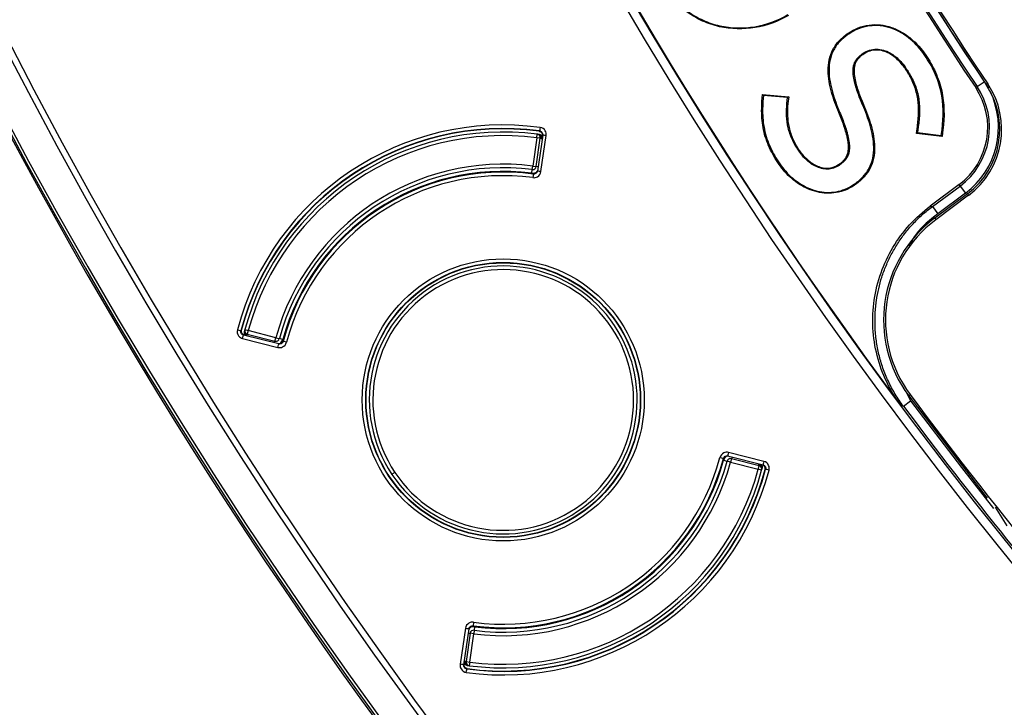
# Model space of a CAD drawing. Units: millimetres. Extents: x 69 to 1126, y 56 to 792.
# Drawn here: x 172 to 194, y 543 to 558 of the extents above; entities that cross this region are included whole.
import ezdxf

# ---------------------------------------------------------------- set-up
doc = ezdxf.new("R2010")
doc.units = ezdxf.units.MM
doc.header["$PDSIZE"] = -1
doc.layers.add('10', color=1, linetype='Continuous')
doc.styles.add('SLDTEXTSTYLE3', font='TXT', dxfattribs={"width": 0.7})
doc.dimstyles.new('SLDDIMSTYLE0', dxfattribs={"dimtxt": 12.733073, "dimasz": 12.733073, "dimexe": 0, "dimexo": 0.0625, "dimgap": 3.183268, "dimtad": 1, "dimdec": 1, "dimlfac": 1.25, "dimrnd": 1e-09, "dimzin": 12, "dimdsep": 46, "dimtxsty": 'SLDTEXTSTYLE3', "dimsah": 1, "dimcen": 0, "dimadec": 0, "dimazin": 3, "dimtfac": 1, "dimtdec": 1, "dimtofl": 0, "dimtmove": 0, "dimatfit": 3, "dimfxl": 1, "dimfrac": 2, "dimtolj": 1, "dimtzin": 12, "dimarcsym": 0})

# ---------------------------------------------------------------- blocks, each defined once
blk = doc.blocks.new('_D')
at = {"layer": '10', "color": 0, "lineweight": -2, "transparency": 16777216}
blk.add_line((467.611, 464.94), (371.72, 534.782), dxfattribs=at)
at = {"layer": '10', "color": 0, "transparency": 16777216}
blk.add_solid([(372.969, 536.497), (370.471, 533.066), (361.427, 542.278)], dxfattribs=at)
at = {"layer": 'Defpoints', "color": 0, "transparency": 16777216}
for p in [(179.652, 674.674), (361.427, 542.278)]:
    blk.add_point(p, dxfattribs=at)
at = {"layer": '10', "color": 0, "transparency": 16777216, "insert": (430.434, 503.832), "char_height": 12.73307, "attachment_point": 5, "rotation": 323.9325, "style": 'SLDTEXTSTYLE3'}
blk.add_mtext('\\A1;∅281.1 [∅11.07]', dxfattribs=at)

msp = doc.modelspace()

# ---------------------------------------------------------------- linework, layer by layer
at = {"color": 7, "linetype": 'Continuous', "lineweight": 25}
for p, q in [((190.123, 557.792), (190.132, 557.798)), ((190.123, 557.792), (190.135, 557.775)), ((190.132, 557.798), (190.144, 557.781)), ((190.144, 557.781), (190.135, 557.775)), ((190.462, 557.345), (190.47, 557.351)), ((190.473, 557.328), (190.462, 557.345)), ((190.482, 557.333), (190.47, 557.351)), ((190.482, 557.333), (190.473, 557.328)), ((191.87, 557.309), (191.852, 557.297)), ((193.022, 556.602), (192.989, 556.58)), ((193.022, 556.602), (193.181, 556.709)), ((193.258, 556.668), (193.215, 556.657)), ((193.215, 556.657), (193.258, 556.668)), ((193.215, 556.657), (193.215, 556.657)), ((188.201, 556.271), (188.212, 556.425)), ((188.212, 556.425), (188.232, 556.403)), ((188.212, 556.425), (188.799, 556.377)), ((188.232, 556.403), (188.222, 556.27)), ((188.776, 556.358), (188.232, 556.403)), ((188.761, 556.224), (188.776, 556.358)), ((188.799, 556.377), (188.776, 556.358)), ((188.799, 556.377), (188.782, 556.221)), ((188.201, 556.271), (188.222, 556.27)), ((188.782, 556.221), (188.761, 556.224)), ((190.475, 556.202), (190.456, 556.194)), ((189.922, 556.025), (189.941, 556.033)), ((191.66, 555.554), (191.682, 555.708)), ((191.682, 555.708), (191.703, 555.705)), ((191.703, 555.705), (191.684, 555.572)), ((183.155, 555.458), (183.065, 554.824)), ((183.144, 554.813), (183.234, 555.446)), ((183.155, 555.458), (183.165, 555.537)), ((183.234, 555.446), (183.155, 555.458)), ((183.288, 555.519), (183.169, 554.711)), ((183.259, 555.434), (183.233, 555.438)), ((183.256, 555.443), (183.234, 555.446)), ((183.248, 554.699), (183.367, 555.507)), ((183.256, 555.443), (183.259, 555.434)), ((183.272, 555.486), (183.265, 555.496)), ((183.279, 555.512), (183.272, 555.465)), ((191.66, 555.554), (191.684, 555.572)), ((192.237, 555.484), (191.66, 555.554)), ((191.684, 555.572), (192.219, 555.507)), ((192.219, 555.507), (192.235, 555.637)), ((192.237, 555.484), (192.219, 555.507)), ((192.256, 555.635), (192.235, 555.637)), ((192.256, 555.635), (192.237, 555.484)), ((183.055, 554.744), (183.065, 554.824)), ((183.065, 554.824), (183.144, 554.813)), ((183.175, 554.808), (183.144, 554.813)), ((189.915, 554.855), (189.924, 554.861)), ((189.915, 554.855), (189.927, 554.838)), ((189.924, 554.861), (189.936, 554.844)), ((189.936, 554.844), (189.927, 554.838)), ((183.045, 554.665), (183.055, 554.744)), ((190.254, 554.407), (190.262, 554.413)), ((190.266, 554.39), (190.254, 554.407)), ((190.274, 554.396), (190.262, 554.413)), ((190.274, 554.396), (190.266, 554.39)), ((192.615, 554.407), (191.971, 553.928)), ((192.023, 553.917), (192.639, 554.375)), ((192.639, 554.375), (192.615, 554.407)), ((192.639, 554.375), (192.758, 554.215)), ((192.805, 554.202), (192.07, 553.654)), ((192.83, 554.168), (192.095, 553.621)), ((192.758, 554.215), (192.143, 553.756)), ((192.805, 554.202), (192.83, 554.168)), ((192.023, 553.917), (192.02, 553.92)), ((192.023, 553.917), (192.143, 553.756)), ((192.07, 553.654), (192.095, 553.621)), ((177.376, 550.84), (176.584, 551.039)), ((176.64, 551.033), (176.594, 551.045)), ((176.614, 551.16), (176.691, 551.139)), ((176.614, 551.051), (176.62, 551.041)), ((176.671, 551.061), (176.666, 551.04)), ((176.673, 551.034), (176.666, 551.04)), ((176.691, 551.139), (176.671, 551.061)), ((176.671, 551.061), (177.291, 550.902)), ((176.68, 551.059), (176.673, 551.034)), ((177.311, 550.979), (176.691, 551.139)), ((176.564, 550.961), (177.356, 550.762)), ((177.283, 550.872), (177.291, 550.902)), ((177.291, 550.902), (177.311, 550.979)), ((177.311, 550.979), (177.388, 550.958)), ((177.465, 550.937), (177.388, 550.958)), ((191.429, 549.765), (191.532, 549.565)), ((191.488, 549.68), (191.521, 549.705)), ((191.371, 549.446), (191.532, 549.565)), ((191.488, 549.68), (193.245, 547.388)), ((191.367, 549.443), (191.318, 549.451)), ((191.371, 549.446), (191.367, 549.443)), ((188.243, 548.21), (187.451, 548.409)), ((187.342, 548.234), (187.419, 548.213)), ((187.496, 548.191), (187.419, 548.213)), ((187.432, 548.331), (188.224, 548.132)), ((187.516, 548.269), (187.496, 548.191)), ((187.496, 548.191), (188.116, 548.032)), ((187.524, 548.299), (187.516, 548.269)), ((188.136, 548.109), (187.516, 548.269)), ((179.976, 547.963), (179.909, 547.919)), ((188.116, 548.032), (188.136, 548.109)), ((188.194, 548.011), (188.116, 548.032)), ((188.128, 548.112), (188.134, 548.137)), ((188.134, 548.137), (188.142, 548.131)), ((188.136, 548.109), (188.142, 548.131)), ((188.168, 548.137), (188.214, 548.126)), ((188.194, 548.12), (188.187, 548.129)), ((193.426, 547.184), (193.69, 546.763)), ((181.56, 544.472), (181.44, 543.664)), ((181.519, 543.652), (181.639, 544.46)), ((181.753, 544.426), (181.743, 544.347)), ((181.763, 544.506), (181.753, 544.426)), ((181.664, 544.358), (181.574, 543.724)), ((181.633, 544.363), (181.664, 544.358)), ((181.653, 543.713), (181.743, 544.347)), ((181.743, 544.347), (181.664, 544.358)), ((181.529, 543.659), (181.536, 543.706)), ((181.536, 543.685), (181.542, 543.675)), ((181.549, 543.737), (181.575, 543.733)), ((181.552, 543.728), (181.549, 543.737)), ((181.552, 543.728), (181.574, 543.724)), ((181.574, 543.724), (181.653, 543.713)), ((181.653, 543.713), (181.643, 543.634))]:
    msp.add_line(p, q, dxfattribs=at)
at = {"color": 7, "linetype": 'Continuous', "lineweight": 25, "flags": 128}
for points in [[(183.22, 555.61), (183.214, 555.606), (183.21, 555.602)], [(183.279, 555.512), (183.284, 555.516), (183.288, 555.519)], [(183.074, 554.65), (183.077, 554.646), (183.079, 554.643)], [(183.169, 554.711), (183.166, 554.715), (183.163, 554.718)], [(191.971, 553.928), (191.994, 553.924), (192.02, 553.92)], [(176.536, 551.143), (176.53, 551.14), (176.526, 551.137)], [(176.584, 551.039), (176.589, 551.042), (176.594, 551.045)], [(177.371, 550.848), (177.374, 550.843), (177.376, 550.84)], [(177.473, 550.897), (177.47, 550.901), (177.468, 550.905)], [(191.532, 549.565), (192.67, 548.069), (193.388, 547.154)], [(187.335, 548.274), (187.338, 548.269), (187.34, 548.266)], [(187.436, 548.323), (187.434, 548.327), (187.432, 548.331)], [(188.224, 548.132), (188.218, 548.129), (188.214, 548.126)], [(188.272, 548.028), (188.277, 548.031), (188.282, 548.034)], [(181.639, 544.46), (181.642, 544.456), (181.644, 544.453)], [(181.734, 544.52), (181.731, 544.524), (181.728, 544.528)], [(181.529, 543.659), (181.524, 543.655), (181.519, 543.652)], [(181.588, 543.561), (181.593, 543.565), (181.597, 543.568)]]:
    msp.add_lwpolyline(points, dxfattribs=at)
at = {"color": 7, "linetype": 'Continuous', "lineweight": 25}
for centre, radius in [((270.54, 608.476), 84.267), ((270.54, 608.476), 83.164), ((270.54, 608.476), 77.492), ((182.404, 549.585), 3.159), ((182.404, 549.585), 3.079), ((182.404, 549.585), 3.071)]:
    msp.add_circle(centre, radius, dxfattribs=at)
for centre, radius, start, end in [((270.54, 608.476), 85.412, 165.68845, 239.3736), ((270.54, 608.476), 85.252, 165.68845, 239.3736), ((270.54, 608.476), 112.388, 180, 0), ((270.54, 608.476), 112.326, 180, 0), ((270.54, 608.476), 111.607, 180, 0), ((270.54, 608.476), 111.469, 180, 0), ((270.54, 608.476), 112.44, 180.97355, 230.45502), ((270.54, 608.476), 98.997, 185.04276, 264.95724), ((270.54, 608.476), 98.797, 185.04276, 264.95724), ((270.54, 608.476), 98.793, 192.31164, 216.68836), ((270.54, 608.476), 93.082, 195.10337, 213.89663), ((270.54, 608.476), 93.04, 195.16292, 213.83708), ((270.54, 608.476), 93.313, 195.21028, 213.78972), ((270.54, 608.476), 93.273, 195.21028, 213.78972), ((270.54, 608.476), 93.082, 195.19727, 213.82795), ((191.659, 555.69), 1.6, 306.7, 33.7897), ((191.659, 555.69), 1.64, 306.7, 33.7897), ((191.73, 555.643), 1.798, 306.7, 34.3069), ((191.73, 555.643), 1.84, 306.7, 33.8371), ((191.659, 555.69), 1.84, 306.7, 26.1247), ((182.404, 549.585), 6.159, 82.2856, 165.2144), ((182.404, 549.585), 6.079, 82.2856, 165.2144), ((182.404, 549.585), 6.071, 82.3667, 165.1333), ((182.404, 549.585), 6, 82.714, 164.786), ((182.404, 549.585), 5.92, 82.714, 164.786), ((182.404, 549.585), 6, 82.424, 82.714), ((183.155, 555.458), 0.08, 351.9397, 82.714), ((182.404, 549.585), 5.28, 82.8078, 164.6922), ((182.404, 549.585), 5.2, 82.8078, 164.6922), ((183.065, 554.824), 0.08, 262.8078, 351.9397), ((182.404, 549.585), 5.12, 82.8078, 164.6922), ((182.404, 549.585), 5.109, 82.4655, 165.0345), ((182.404, 549.585), 5.103, 82.3934, 165.1066), ((182.404, 549.585), 5.023, 82.3934, 165.1066), ((183.065, 554.824), 0.16, 262.8078, 305.6024), ((193.768, 551.376), 2.842, 126.7, 216.6408), ((193.768, 551.376), 2.8, 126.7, 216.6408), ((182.404, 549.585), 3, 33.75, 213.75), ((182.404, 549.585), 2.92, 33.75, 213.75), ((182.404, 549.585), 3, 213.75, 33.75), ((182.404, 549.585), 6, 164.786, 165.1111), ((176.691, 551.139), 0.08, 164.786, 255.5603), ((182.404, 549.585), 2.92, 213.75, 33.75), ((177.311, 550.979), 0.08, 255.5603, 344.6922), ((177.311, 550.979), 0.16, 301.5026, 344.6922), ((270.54, 608.476), 98.478, 216.64075, 222.58049), ((270.54, 608.476), 98.753, 216.70928, 225.4527), ((182.404, 549.585), 5.103, 262.3934, 345.1066), ((182.404, 549.585), 5.109, 262.4655, 345.0345), ((182.404, 549.585), 5.023, 262.3934, 345.1066), ((182.404, 549.585), 5.28, 262.8078, 344.6922), ((182.404, 549.585), 5.2, 262.8078, 344.6922), ((182.404, 549.585), 5.12, 262.8078, 344.6922), ((187.496, 548.191), 0.16, 121.5026, 164.6922), ((187.496, 548.191), 0.08, 75.5603, 164.6922), ((182.404, 549.585), 6.159, 262.2856, 345.2144), ((182.404, 549.585), 6.079, 262.2856, 345.2144), ((182.404, 549.585), 6.071, 262.3667, 345.1333), ((182.404, 549.585), 6, 262.714, 344.786), ((182.404, 549.585), 5.92, 262.714, 344.786), ((188.116, 548.032), 0.08, 344.786, 75.5603), ((182.404, 549.585), 6, 344.7909, 345.143), ((181.743, 544.347), 0.16, 82.8078, 125.6024), ((181.743, 544.347), 0.08, 82.8078, 171.9397), ((181.653, 543.713), 0.08, 171.9397, 262.714)]:
    msp.add_arc(centre, radius, start, end, dxfattribs=at)
for points, knots in [([(188.793, 558.199), (188.56, 558.059), (188.309, 557.969), (187.782, 557.881), (187.511, 557.887), (187.119, 557.974), (186.993, 558.016), (186.751, 558.125), (186.634, 558.194), (186.419, 558.35), (186.321, 558.439), (186.142, 558.636), (186.062, 558.745), (185.853, 559.084), (185.754, 559.339), (185.687, 559.732), (185.678, 559.867), (185.687, 560.133), (185.706, 560.265), (185.77, 560.523), (185.815, 560.651), (185.93, 560.89), (185.999, 561.003), (186.16, 561.216), (186.251, 561.315), (186.447, 561.493), (186.554, 561.572), (186.668, 561.642)], [0, 0, 0, 0, 0.125, 0.125, 0.25, 0.25, 0.3125, 0.3125, 0.375, 0.375, 0.4375, 0.4375, 0.5, 0.5, 0.625, 0.625, 0.6875, 0.6875, 0.75, 0.75, 0.8125, 0.8125, 0.875, 0.875, 0.9375, 0.9375, 1, 1, 1, 1]), ([(186.679, 561.625), (186.566, 561.555), (186.46, 561.476), (186.266, 561.3), (186.176, 561.202), (186.017, 560.991), (185.948, 560.879), (185.835, 560.643), (185.79, 560.517), (185.727, 560.261), (185.708, 560.131), (185.699, 559.867), (185.708, 559.734), (185.774, 559.345), (185.872, 559.093), (186.079, 558.757), (186.159, 558.649), (186.336, 558.454), (186.433, 558.366), (186.645, 558.211), (186.761, 558.143), (187.001, 558.035), (187.125, 557.994), (187.513, 557.908), (187.781, 557.902), (188.303, 557.989), (188.552, 558.078), (188.782, 558.217)], [0, 0, 0, 0, 0.0625, 0.0625, 0.125, 0.125, 0.1875, 0.1875, 0.25, 0.25, 0.3125, 0.3125, 0.375, 0.375, 0.5, 0.5, 0.5625, 0.5625, 0.625, 0.625, 0.6875, 0.6875, 0.75, 0.75, 0.875, 0.875, 1, 1, 1, 1]), ([(190.132, 557.798), (190.273, 557.895), (190.433, 557.959), (190.77, 558.004), (190.941, 557.984), (191.181, 557.902), (191.257, 557.867), (191.403, 557.783), (191.472, 557.734), (191.665, 557.573), (191.775, 557.448), (191.87, 557.309)], [0, 0, 0, 0, 0.25, 0.25, 0.5, 0.5, 0.625, 0.625, 0.75, 0.75, 1, 1, 1, 1]), ([(191.852, 557.297), (191.758, 557.435), (191.65, 557.558), (191.46, 557.717), (191.391, 557.766), (191.248, 557.848), (191.173, 557.883), (190.937, 557.963), (190.77, 557.983), (190.439, 557.939), (190.282, 557.876), (190.144, 557.781)], [0, 0, 0, 0, 0.25, 0.25, 0.375, 0.375, 0.5, 0.5, 0.75, 0.75, 1, 1, 1, 1]), ([(189.922, 556.025), (189.858, 556.173), (189.802, 556.325), (189.715, 556.637), (189.684, 556.796), (189.682, 557.042), (189.689, 557.124), (189.725, 557.285), (189.753, 557.363), (189.83, 557.508), (189.88, 557.576), (189.993, 557.694), (190.055, 557.746), (190.123, 557.792)], [0, 0, 0, 0, 0.25, 0.25, 0.5, 0.5, 0.625, 0.625, 0.75, 0.75, 0.875, 0.875, 1, 1, 1, 1]), ([(190.135, 557.775), (190.068, 557.729), (190.007, 557.678), (189.896, 557.563), (189.848, 557.497), (189.772, 557.355), (189.745, 557.279), (189.71, 557.121), (189.703, 557.041), (189.705, 556.798), (189.735, 556.642), (189.822, 556.332), (189.878, 556.181), (189.941, 556.033)], [0, 0, 0, 0, 0.125, 0.125, 0.25, 0.25, 0.375, 0.375, 0.5, 0.5, 0.75, 0.75, 1, 1, 1, 1]), ([(190.47, 557.351), (190.558, 557.411), (190.661, 557.443), (190.819, 557.443), (190.871, 557.434), (190.972, 557.405), (191.021, 557.385), (191.112, 557.334), (191.156, 557.305), (191.237, 557.238), (191.275, 557.202), (191.345, 557.125), (191.378, 557.085), (191.423, 557.021), (191.438, 556.999), (191.467, 556.955), (191.48, 556.933), (191.507, 556.889), (191.52, 556.866), (191.546, 556.82), (191.558, 556.798), (191.592, 556.728), (191.613, 556.681), (191.668, 556.535), (191.696, 556.433), (191.727, 556.226), (191.732, 556.122), (191.727, 555.913), (191.717, 555.809), (191.703, 555.705)], [0, 0, 0, 0, 0.125, 0.125, 0.1875, 0.1875, 0.25, 0.25, 0.3125, 0.3125, 0.375, 0.375, 0.4375, 0.4375, 0.46875, 0.46875, 0.5, 0.5, 0.53125, 0.53125, 0.5625, 0.5625, 0.625, 0.625, 0.75, 0.75, 0.875, 0.875, 1, 1, 1, 1]), ([(191.682, 555.708), (191.696, 555.811), (191.706, 555.915), (191.711, 556.121), (191.706, 556.224), (191.675, 556.428), (191.648, 556.529), (191.594, 556.672), (191.573, 556.719), (191.539, 556.788), (191.527, 556.811), (191.502, 556.856), (191.489, 556.878), (191.463, 556.922), (191.449, 556.944), (191.421, 556.988), (191.406, 557.009), (191.361, 557.072), (191.329, 557.112), (191.26, 557.187), (191.223, 557.223), (191.143, 557.288), (191.101, 557.317), (191.012, 557.365), (190.965, 557.386), (190.867, 557.414), (190.816, 557.422), (190.665, 557.422), (190.566, 557.391), (190.482, 557.333)], [0, 0, 0, 0, 0.125, 0.125, 0.25, 0.25, 0.375, 0.375, 0.4375, 0.4375, 0.46875, 0.46875, 0.5, 0.5, 0.53125, 0.53125, 0.5625, 0.5625, 0.625, 0.625, 0.6875, 0.6875, 0.75, 0.75, 0.8125, 0.8125, 0.875, 0.875, 1, 1, 1, 1]), ([(190.456, 556.194), (190.414, 556.291), (190.375, 556.389), (190.324, 556.538), (190.308, 556.588), (190.28, 556.69), (190.268, 556.741), (190.249, 556.845), (190.243, 556.898), (190.242, 556.977), (190.243, 557.003), (190.249, 557.042), (190.251, 557.055), (190.256, 557.081), (190.26, 557.094), (190.268, 557.119), (190.272, 557.131), (190.283, 557.155), (190.289, 557.167), (190.302, 557.19), (190.309, 557.201), (190.321, 557.217), (190.325, 557.222), (190.333, 557.232), (190.337, 557.237), (190.346, 557.247), (190.351, 557.252), (190.36, 557.262), (190.364, 557.266), (190.379, 557.28), (190.388, 557.289), (190.419, 557.314), (190.44, 557.33), (190.462, 557.345)], [0, 0, 0, 0, 0.25, 0.25, 0.375, 0.375, 0.5, 0.5, 0.625, 0.625, 0.6875, 0.6875, 0.71875, 0.71875, 0.75, 0.75, 0.78125, 0.78125, 0.8125, 0.8125, 0.84375, 0.84375, 0.859375, 0.859375, 0.875, 0.875, 0.890625, 0.890625, 0.90625, 0.90625, 0.9375, 0.9375, 1, 1, 1, 1]), ([(190.473, 557.328), (190.452, 557.313), (190.431, 557.298), (190.402, 557.273), (190.393, 557.264), (190.379, 557.251), (190.375, 557.247), (190.366, 557.238), (190.362, 557.233), (190.353, 557.224), (190.349, 557.219), (190.341, 557.209), (190.338, 557.204), (190.327, 557.189), (190.32, 557.179), (190.308, 557.157), (190.302, 557.146), (190.292, 557.124), (190.288, 557.112), (190.28, 557.088), (190.277, 557.076), (190.271, 557.051), (190.269, 557.039), (190.264, 557.002), (190.263, 556.976), (190.264, 556.9), (190.27, 556.848), (190.288, 556.745), (190.3, 556.695), (190.328, 556.594), (190.344, 556.544), (190.395, 556.396), (190.434, 556.299), (190.475, 556.202), (190.475, 556.202), (190.475, 556.202)], [0, 0, 0, 0, 0.062499, 0.062499, 0.093748, 0.093748, 0.109373, 0.109373, 0.124998, 0.124998, 0.140623, 0.140623, 0.156247, 0.156247, 0.187497, 0.187497, 0.218746, 0.218746, 0.249996, 0.249996, 0.281245, 0.281245, 0.312495, 0.312495, 0.374994, 0.374994, 0.499991, 0.499991, 0.624989, 0.624989, 0.749987, 0.749987, 0.999983, 0.999983, 1, 1, 1, 1]), ([(192.235, 555.637), (192.271, 555.927), (192.269, 556.224), (192.175, 556.646), (192.128, 556.784), (192.008, 557.05), (191.935, 557.177), (191.852, 557.297)], [0, 0, 0, 0, 0.5, 0.5, 0.75, 0.75, 1, 1, 1, 1]), ([(191.87, 557.309), (191.953, 557.188), (192.026, 557.06), (192.147, 556.792), (192.195, 556.652), (192.29, 556.225), (192.292, 555.927), (192.256, 555.635)], [0, 0, 0, 0, 0.25, 0.25, 0.5, 0.5, 1, 1, 1, 1]), ([(190.266, 554.39), (190.145, 554.307), (190.008, 554.252), (189.795, 554.216), (189.721, 554.211), (189.577, 554.217), (189.506, 554.227), (189.295, 554.278), (189.163, 554.337), (188.92, 554.491), (188.811, 554.586), (188.669, 554.746), (188.625, 554.803), (188.543, 554.92), (188.505, 554.981), (188.434, 555.104), (188.401, 555.166), (188.342, 555.295), (188.315, 555.362), (188.269, 555.498), (188.251, 555.567), (188.222, 555.706), (188.212, 555.776), (188.191, 555.987), (188.191, 556.129), (188.201, 556.271), (188.201, 556.271), (188.201, 556.271)], [0, 0, 0, 0, 0.124999, 0.124999, 0.187499, 0.187499, 0.249999, 0.249999, 0.374998, 0.374998, 0.499997, 0.499997, 0.562497, 0.562497, 0.624997, 0.624997, 0.687497, 0.687497, 0.749996, 0.749996, 0.812496, 0.812496, 0.874996, 0.874996, 0.999995, 0.999995, 1, 1, 1, 1]), ([(188.222, 556.27), (188.212, 556.129), (188.212, 555.988), (188.232, 555.779), (188.243, 555.709), (188.271, 555.572), (188.289, 555.504), (188.335, 555.369), (188.361, 555.304), (188.42, 555.176), (188.453, 555.114), (188.523, 554.992), (188.561, 554.932), (188.642, 554.815), (188.685, 554.759), (188.826, 554.601), (188.933, 554.508), (189.172, 554.355), (189.303, 554.298), (189.51, 554.248), (189.579, 554.238), (189.721, 554.232), (189.793, 554.237), (190.001, 554.272), (190.136, 554.326), (190.254, 554.407)], [0, 0, 0, 0, 0.125, 0.125, 0.1875, 0.1875, 0.25, 0.25, 0.3125, 0.3125, 0.375, 0.375, 0.4375, 0.4375, 0.5, 0.5, 0.625, 0.625, 0.75, 0.75, 0.8125, 0.8125, 0.875, 0.875, 1, 1, 1, 1]), ([(189.927, 554.838), (189.851, 554.785), (189.761, 554.757), (189.623, 554.755), (189.577, 554.761), (189.488, 554.782), (189.445, 554.798), (189.362, 554.838), (189.323, 554.861), (189.249, 554.914), (189.213, 554.944), (189.147, 555.006), (189.117, 555.04), (189.074, 555.093), (189.06, 555.111), (189.033, 555.147), (189.02, 555.166), (188.994, 555.204), (188.982, 555.224), (188.958, 555.262), (188.947, 555.282), (188.914, 555.342), (188.893, 555.382), (188.838, 555.506), (188.808, 555.591), (188.746, 555.86), (188.742, 556.041), (188.761, 556.224)], [0, 0, 0, 0, 0.125, 0.125, 0.1875, 0.1875, 0.25, 0.25, 0.3125, 0.3125, 0.375, 0.375, 0.4375, 0.4375, 0.46875, 0.46875, 0.5, 0.5, 0.53125, 0.53125, 0.5625, 0.5625, 0.625, 0.625, 0.75, 0.75, 1, 1, 1, 1]), ([(188.782, 556.221), (188.763, 556.041), (188.767, 555.862), (188.828, 555.597), (188.857, 555.513), (188.912, 555.391), (188.932, 555.351), (188.965, 555.293), (188.976, 555.273), (189, 555.235), (189.012, 555.216), (189.037, 555.178), (189.05, 555.159), (189.076, 555.123), (189.09, 555.106), (189.132, 555.054), (189.163, 555.021), (189.227, 554.96), (189.262, 554.931), (189.334, 554.879), (189.373, 554.856), (189.452, 554.818), (189.495, 554.802), (189.581, 554.781), (189.625, 554.776), (189.756, 554.778), (189.842, 554.805), (189.915, 554.855)], [0, 0, 0, 0, 0.25, 0.25, 0.375, 0.375, 0.4375, 0.4375, 0.46875, 0.46875, 0.5, 0.5, 0.53125, 0.53125, 0.5625, 0.5625, 0.625, 0.625, 0.6875, 0.6875, 0.75, 0.75, 0.8125, 0.8125, 0.875, 0.875, 1, 1, 1, 1]), ([(190.262, 554.413), (190.331, 554.46), (190.394, 554.512), (190.508, 554.63), (190.558, 554.697), (190.636, 554.842), (190.664, 554.92), (190.699, 555.081), (190.705, 555.164), (190.703, 555.329), (190.694, 555.41), (190.666, 555.571), (190.647, 555.651), (190.578, 555.889), (190.52, 556.042), (190.456, 556.194)], [0, 0, 0, 0, 0.125, 0.125, 0.25, 0.25, 0.375, 0.375, 0.5, 0.5, 0.625, 0.625, 0.75, 0.75, 1, 1, 1, 1]), ([(190.475, 556.202), (190.54, 556.05), (190.598, 555.895), (190.667, 555.656), (190.687, 555.576), (190.715, 555.413), (190.724, 555.33), (190.726, 555.163), (190.72, 555.079), (190.684, 554.914), (190.655, 554.833), (190.575, 554.685), (190.524, 554.617), (190.408, 554.496), (190.343, 554.443), (190.274, 554.396)], [0, 0, 0, 0, 0.25, 0.25, 0.375, 0.375, 0.5, 0.5, 0.625, 0.625, 0.75, 0.75, 0.875, 0.875, 1, 1, 1, 1]), ([(189.924, 554.861), (189.946, 554.876), (189.967, 554.892), (189.997, 554.917), (190.007, 554.926), (190.021, 554.94), (190.026, 554.944), (190.035, 554.954), (190.039, 554.959), (190.048, 554.968), (190.052, 554.973), (190.06, 554.983), (190.064, 554.989), (190.075, 555.004), (190.082, 555.015), (190.095, 555.037), (190.1, 555.049), (190.11, 555.072), (190.115, 555.084), (190.123, 555.109), (190.126, 555.122), (190.131, 555.147), (190.133, 555.16), (190.138, 555.199), (190.14, 555.225), (190.139, 555.278), (190.137, 555.304), (190.131, 555.358), (190.127, 555.384), (190.118, 555.437), (190.112, 555.463), (190.1, 555.516), (190.094, 555.542), (190.072, 555.62), (190.056, 555.671), (190.003, 555.824), (189.964, 555.925), (189.922, 556.025)], [0, 0, 0, 0, 0.0625, 0.0625, 0.09375, 0.09375, 0.109375, 0.109375, 0.125, 0.125, 0.140625, 0.140625, 0.15625, 0.15625, 0.1875, 0.1875, 0.21875, 0.21875, 0.25, 0.25, 0.28125, 0.28125, 0.3125, 0.3125, 0.375, 0.375, 0.4375, 0.4375, 0.5, 0.5, 0.5625, 0.5625, 0.625, 0.625, 0.75, 0.75, 1, 1, 1, 1]), ([(189.941, 556.033), (189.983, 555.933), (190.023, 555.832), (190.076, 555.678), (190.092, 555.626), (190.114, 555.547), (190.121, 555.521), (190.133, 555.468), (190.138, 555.441), (190.148, 555.387), (190.152, 555.36), (190.158, 555.306), (190.16, 555.279), (190.16, 555.224), (190.159, 555.197), (190.154, 555.157), (190.152, 555.143), (190.146, 555.117), (190.143, 555.104), (190.135, 555.077), (190.13, 555.065), (190.119, 555.04), (190.113, 555.028), (190.1, 555.004), (190.093, 554.993), (190.081, 554.976), (190.077, 554.971), (190.068, 554.96), (190.064, 554.955), (190.055, 554.945), (190.05, 554.94), (190.041, 554.93), (190.036, 554.925), (190.021, 554.911), (190.011, 554.902), (189.98, 554.875), (189.958, 554.859), (189.936, 554.844)], [0, 0, 0, 0, 0.25, 0.25, 0.375, 0.375, 0.4375, 0.4375, 0.5, 0.5, 0.5625, 0.5625, 0.625, 0.625, 0.6875, 0.6875, 0.71875, 0.71875, 0.75, 0.75, 0.78125, 0.78125, 0.8125, 0.8125, 0.84375, 0.84375, 0.859375, 0.859375, 0.875, 0.875, 0.890625, 0.890625, 0.90625, 0.90625, 0.9375, 0.9375, 1, 1, 1, 1]), ([(183.231, 555.689), (183.227, 555.665), (183.222, 555.625), (183.22, 555.61), (183.22, 555.61)], [0, 0, 0, 0, 0.571429, 1, 1, 1, 1]), ([(183.367, 555.507), (183.373, 555.543), (183.356, 555.631), (183.278, 555.682), (183.231, 555.689)], [0, 0, 0, 0, 0.428571, 1, 1, 1, 1]), ([(183.209, 555.531), (183.202, 555.532), (183.188, 555.534), (183.181, 555.534), (183.177, 555.534)], [0, 0, 0, 0, 0.556383, 1, 1, 1, 1]), ([(183.229, 555.523), (183.222, 555.526), (183.207, 555.531), (183.194, 555.533), (183.187, 555.534)], [0, 0, 0, 0, 0.492171, 1, 1, 1, 1]), ([(183.254, 555.462), (183.254, 555.47), (183.253, 555.488), (183.243, 555.51), (183.228, 555.526), (183.216, 555.529), (183.209, 555.531)], [0, 0, 0, 0, 0.249959, 0.499908, 0.749652, 1, 1, 1, 1]), ([(183.213, 555.53), (183.213, 555.53), (183.212, 555.53), (183.21, 555.531), (183.209, 555.531)], [0, 0, 0, 0, 0.563647, 1, 1, 1, 1]), ([(183.21, 555.602), (183.216, 555.602), (183.223, 555.6), (183.232, 555.596), (183.236, 555.594), (183.245, 555.589), (183.25, 555.585), (183.258, 555.578), (183.26, 555.575), (183.265, 555.569), (183.267, 555.567), (183.272, 555.558), (183.274, 555.553), (183.276, 555.546), (183.276, 555.545), (183.278, 555.539), (183.279, 555.534), (183.28, 555.523), (183.28, 555.517), (183.279, 555.512)], [0, 0, 0, 0, 0.149432, 0.149432, 0.245981, 0.245981, 0.396682, 0.396682, 0.491944, 0.491944, 0.571705, 0.571705, 0.721472, 0.721472, 0.737901, 0.737901, 0.86895, 0.86895, 1, 1, 1, 1]), ([(183.263, 555.499), (183.26, 555.503), (183.254, 555.511), (183.242, 555.52), (183.228, 555.527), (183.218, 555.529), (183.213, 555.53)], [0, 0, 0, 0, 0.250042, 0.500011, 0.750005, 1, 1, 1, 1]), ([(183.22, 555.61), (183.244, 555.606), (183.282, 555.581), (183.291, 555.537), (183.288, 555.519)], [0, 0, 0, 0, 0.571429, 1, 1, 1, 1]), ([(183.23, 555.484), (183.229, 555.486), (183.228, 555.49), (183.226, 555.495), (183.225, 555.496), (183.225, 555.497), (183.225, 555.497), (183.228, 555.494), (183.238, 555.479), (183.248, 555.468), (183.254, 555.462)], [0, 0, 0, 0, 0.104879, 0.174621, 0.199287, 0.221816, 0.244938, 0.271239, 0.530949, 1, 1, 1, 1]), ([(183.254, 555.462), (183.257, 555.465), (183.262, 555.471), (183.266, 555.481), (183.267, 555.49), (183.265, 555.496), (183.263, 555.499)], [0, 0, 0, 0, 0.233669, 0.472857, 0.725253, 1, 1, 1, 1]), ([(183.254, 555.462), (183.255, 555.458), (183.255, 555.452), (183.256, 555.446), (183.256, 555.443)], [0, 0, 0, 0, 0.592089, 1, 1, 1, 1]), ([(183.265, 555.496), (183.267, 555.492), (183.27, 555.485), (183.27, 555.472), (183.266, 555.458), (183.259, 555.448), (183.256, 555.443)], [0, 0, 0, 0, 0.249991, 0.499978, 0.749918, 1, 1, 1, 1]), ([(183.265, 555.496), (183.265, 555.496), (183.264, 555.497), (183.264, 555.498), (183.263, 555.499)], [0, 0, 0, 0, 0.559157, 1, 1, 1, 1]), ([(183.069, 554.564), (183.104, 554.559), (183.19, 554.577), (183.241, 554.652), (183.248, 554.699)], [0, 0, 0, 0, 0.428571, 1, 1, 1, 1]), ([(183.079, 554.643), (183.079, 554.643), (183.077, 554.628), (183.072, 554.587), (183.069, 554.564)], [0, 0, 0, 0, 0.428571, 1, 1, 1, 1]), ([(183.074, 554.65), (183.091, 554.648), (183.134, 554.657), (183.16, 554.695), (183.163, 554.718)], [0, 0, 0, 0, 0.428571, 1, 1, 1, 1]), ([(183.169, 554.711), (183.165, 554.687), (183.14, 554.649), (183.097, 554.641), (183.079, 554.643)], [0, 0, 0, 0, 0.571429, 1, 1, 1, 1]), ([(183.192, 554.707), (183.19, 554.707), (183.176, 554.71), (183.169, 554.711), (183.169, 554.711)], [0.4999516, 0.4999516, 0.4999516, 0.4999516, 0.5714286, 1, 1, 1, 1]), ([(191.318, 549.451), (191.192, 549.62), (191.084, 549.799), (190.905, 550.175), (190.833, 550.375), (190.73, 550.781), (190.699, 550.987), (190.677, 551.404), (190.687, 551.617), (190.747, 552.03), (190.797, 552.232), (190.938, 552.628), (191.027, 552.819), (191.24, 553.177), (191.365, 553.347), (191.647, 553.66), (191.802, 553.801), (191.971, 553.928)], [0, 0, 0, 0, 0.125, 0.125, 0.25, 0.25, 0.375, 0.375, 0.5, 0.5, 0.625, 0.625, 0.75, 0.75, 0.875, 0.875, 1, 1, 1, 1]), ([(191.367, 549.443), (191.335, 549.487), (191.271, 549.576), (191.184, 549.715), (191.104, 549.857), (191.031, 550.002), (190.967, 550.149), (190.911, 550.299), (190.862, 550.45), (190.821, 550.602), (190.788, 550.755), (190.763, 550.908), (190.745, 551.062), (190.735, 551.215), (190.732, 551.367), (190.736, 551.518), (190.747, 551.668), (190.77, 551.854), (190.812, 552.079), (190.883, 552.338), (190.978, 552.594), (191.096, 552.844), (191.236, 553.086), (191.4, 553.317), (191.585, 553.535), (191.791, 553.74), (191.943, 553.86), (192.02, 553.92)], [0, 0, 0, 0, 0.032846, 0.065478, 0.097895, 0.130098, 0.162086, 0.19386, 0.225421, 0.256766, 0.287898, 0.318816, 0.349519, 0.380008, 0.410284, 0.440345, 0.470193, 0.499826, 0.552695, 0.606239, 0.66046, 0.715357, 0.770931, 0.827182, 0.884111, 0.941717, 1, 1, 1, 1]), ([(192.143, 553.756), (191.964, 553.618), (191.701, 553.413), (191.544, 553.123), (191.494, 553.029)], [0, 0, 0, 0, 0.676727, 1, 1, 1, 1]), ([(176.448, 551.157), (176.436, 551.111), (176.454, 551.02), (176.529, 550.97), (176.564, 550.961)], [0, 0, 0, 0, 0.571429, 1, 1, 1, 1]), ([(176.448, 551.157), (176.469, 551.152), (176.489, 551.147), (176.517, 551.139), (176.526, 551.137), (176.526, 551.137)], [0, 0, 0, 0, 0.5, 0.5, 1, 1, 1, 1]), ([(176.584, 551.039), (176.566, 551.043), (176.529, 551.068), (176.52, 551.114), (176.526, 551.137)], [0, 0, 0, 0, 0.428571, 1, 1, 1, 1]), ([(176.536, 551.143), (176.535, 551.138), (176.534, 551.132), (176.533, 551.121), (176.534, 551.115), (176.535, 551.109), (176.535, 551.109), (176.536, 551.102), (176.538, 551.096), (176.542, 551.087), (176.543, 551.084), (176.547, 551.078), (176.55, 551.074), (176.556, 551.066), (176.561, 551.062), (176.569, 551.056), (176.573, 551.054), (176.582, 551.049), (176.588, 551.046), (176.594, 551.045)], [0, 0, 0, 0, 0.13105, 0.13105, 0.262099, 0.262099, 0.278528, 0.278528, 0.428296, 0.428296, 0.508056, 0.508056, 0.603318, 0.603318, 0.754019, 0.754019, 0.850569, 0.850569, 1, 1, 1, 1]), ([(176.578, 551.016), (176.578, 551.018), (176.582, 551.031), (176.584, 551.039), (176.584, 551.039)], [0.4999517, 0.4999517, 0.4999517, 0.4999517, 0.5714286, 1, 1, 1, 1]), ([(176.602, 551.112), (176.601, 551.107), (176.599, 551.097), (176.6, 551.082), (176.604, 551.067), (176.609, 551.058), (176.612, 551.054)], [0, 0, 0, 0, 0.249995, 0.499989, 0.749958, 1, 1, 1, 1]), ([(176.603, 551.116), (176.602, 551.11), (176.6, 551.097), (176.609, 551.077), (176.626, 551.059), (176.642, 551.052), (176.649, 551.049)], [0, 0, 0, 0, 0.249959, 0.499908, 0.749652, 1, 1, 1, 1]), ([(176.608, 551.138), (176.607, 551.131), (176.603, 551.118), (176.603, 551.103), (176.602, 551.096)], [0, 0, 0, 0, 0.507885, 1, 1, 1, 1]), ([(176.603, 551.116), (176.602, 551.115), (176.602, 551.113), (176.602, 551.113), (176.602, 551.112)], [0, 0, 0, 0, 0.555591, 1, 1, 1, 1]), ([(176.612, 551.147), (176.61, 551.143), (176.607, 551.136), (176.604, 551.122), (176.603, 551.116)], [0, 0, 0, 0, 0.563245, 1, 1, 1, 1]), ([(176.612, 551.054), (176.614, 551.052), (176.618, 551.047), (176.627, 551.045), (176.638, 551.045), (176.646, 551.047), (176.649, 551.049)], [0, 0, 0, 0, 0.274747, 0.527143, 0.766331, 1, 1, 1, 1]), ([(176.612, 551.054), (176.612, 551.054), (176.613, 551.053), (176.613, 551.052), (176.614, 551.051)], [0, 0, 0, 0, 0.560838, 1, 1, 1, 1]), ([(176.614, 551.051), (176.616, 551.048), (176.621, 551.043), (176.634, 551.038), (176.649, 551.037), (176.66, 551.039), (176.666, 551.04)], [0, 0, 0, 0, 0.249875, 0.5, 0.750125, 1, 1, 1, 1]), ([(176.649, 551.049), (176.646, 551.057), (176.64, 551.07), (176.629, 551.085), (176.628, 551.088), (176.628, 551.089), (176.629, 551.089), (176.63, 551.087), (176.633, 551.084), (176.636, 551.081), (176.638, 551.079)], [0, 0, 0, 0, 0.469006, 0.728808, 0.755135, 0.778269, 0.800792, 0.825438, 0.895216, 1, 1, 1, 1]), ([(176.666, 551.04), (176.663, 551.041), (176.657, 551.044), (176.652, 551.047), (176.649, 551.049)], [0, 0, 0, 0, 0.527754, 1, 1, 1, 1]), ([(177.356, 550.762), (177.391, 550.754), (177.479, 550.761), (177.538, 550.83), (177.55, 550.876)], [0, 0, 0, 0, 0.428571, 1, 1, 1, 1]), ([(177.371, 550.848), (177.394, 550.842), (177.439, 550.851), (177.463, 550.888), (177.468, 550.905)], [0, 0, 0, 0, 0.571429, 1, 1, 1, 1]), ([(177.473, 550.897), (177.467, 550.874), (177.437, 550.839), (177.393, 550.835), (177.376, 550.84)], [0, 0, 0, 0, 0.571429, 1, 1, 1, 1]), ([(177.55, 550.876), (177.527, 550.882), (177.487, 550.893), (177.473, 550.897), (177.473, 550.897)], [0, 0, 0, 0, 0.571429, 1, 1, 1, 1]), ([(187.451, 548.409), (187.417, 548.417), (187.329, 548.41), (187.27, 548.34), (187.258, 548.294)], [0, 0, 0, 0, 0.428571, 1, 1, 1, 1]), ([(187.258, 548.294), (187.281, 548.288), (187.32, 548.278), (187.335, 548.274), (187.335, 548.274)], [0, 0, 0, 0, 0.571429, 1, 1, 1, 1]), ([(187.335, 548.274), (187.341, 548.297), (187.371, 548.331), (187.414, 548.335), (187.432, 548.331)], [0, 0, 0, 0, 0.571429, 1, 1, 1, 1]), ([(187.436, 548.323), (187.413, 548.329), (187.369, 548.32), (187.344, 548.283), (187.34, 548.266)], [0, 0, 0, 0, 0.571429, 1, 1, 1, 1]), ([(188.23, 548.155), (188.229, 548.153), (188.226, 548.139), (188.224, 548.132), (188.224, 548.132)], [0.4999516, 0.4999516, 0.4999516, 0.4999516, 0.5714286, 1, 1, 1, 1]), ([(188.359, 548.014), (188.368, 548.048), (188.361, 548.138), (188.29, 548.198), (188.243, 548.21)], [0, 0, 0, 0, 0.428571, 1, 1, 1, 1]), ([(188.194, 548.12), (188.191, 548.122), (188.186, 548.128), (188.174, 548.133), (188.159, 548.134), (188.148, 548.132), (188.142, 548.131)], [0, 0, 0, 0, 0.249875, 0.5, 0.750125, 1, 1, 1, 1]), ([(188.142, 548.131), (188.145, 548.13), (188.15, 548.127), (188.156, 548.124), (188.158, 548.122)], [0, 0, 0, 0, 0.527756, 1, 1, 1, 1]), ([(188.196, 548.117), (188.194, 548.119), (188.19, 548.124), (188.18, 548.126), (188.17, 548.126), (188.162, 548.123), (188.158, 548.122)], [0, 0, 0, 0, 0.274704, 0.527156, 0.766549, 1, 1, 1, 1]), ([(188.158, 548.122), (188.162, 548.114), (188.168, 548.101), (188.178, 548.086), (188.18, 548.082), (188.18, 548.082), (188.179, 548.082), (188.178, 548.084), (188.175, 548.087), (188.172, 548.09), (188.17, 548.091)], [0, 0, 0, 0, 0.469206, 0.729055, 0.755383, 0.778493, 0.80105, 0.825851, 0.896422, 1, 1, 1, 1]), ([(188.158, 548.122), (188.166, 548.119), (188.182, 548.111), (188.198, 548.094), (188.208, 548.074), (188.206, 548.061), (188.205, 548.054)], [0, 0, 0, 0, 0.250348, 0.500092, 0.750041, 1, 1, 1, 1]), ([(188.196, 548.117), (188.196, 548.117), (188.195, 548.118), (188.194, 548.119), (188.194, 548.12)], [0, 0, 0, 0, 0.560838, 1, 1, 1, 1]), ([(188.196, 548.117), (188.198, 548.112), (188.204, 548.104), (188.207, 548.089), (188.209, 548.073), (188.207, 548.063), (188.206, 548.058)], [0, 0, 0, 0, 0.249995, 0.499989, 0.749958, 1, 1, 1, 1]), ([(188.196, 548.023), (188.197, 548.027), (188.2, 548.035), (188.203, 548.048), (188.205, 548.054)], [0, 0, 0, 0, 0.56324, 1, 1, 1, 1]), ([(188.199, 548.033), (188.201, 548.039), (188.204, 548.052), (188.205, 548.068), (188.205, 548.075)], [0, 0, 0, 0, 0.507872, 1, 1, 1, 1]), ([(188.205, 548.054), (188.205, 548.056), (188.206, 548.058), (188.206, 548.058), (188.206, 548.058)], [0, 0, 0, 0, 0.555844, 1, 1, 1, 1]), ([(188.272, 548.028), (188.273, 548.033), (188.274, 548.039), (188.274, 548.05), (188.274, 548.055), (188.273, 548.061), (188.273, 548.062), (188.272, 548.069), (188.27, 548.075), (188.266, 548.084), (188.264, 548.087), (188.26, 548.093), (188.258, 548.096), (188.251, 548.104), (188.247, 548.109), (188.238, 548.115), (188.235, 548.117), (188.226, 548.122), (188.22, 548.124), (188.214, 548.126)], [0, 0, 0, 0, 0.13105, 0.13105, 0.262099, 0.262099, 0.278529, 0.278529, 0.428296, 0.428296, 0.508056, 0.508056, 0.603318, 0.603318, 0.754019, 0.754019, 0.850568, 0.850568, 1, 1, 1, 1]), ([(188.224, 548.132), (188.247, 548.126), (188.283, 548.096), (188.286, 548.051), (188.282, 548.034)], [0, 0, 0, 0, 0.571429, 1, 1, 1, 1]), ([(188.359, 548.014), (188.339, 548.019), (188.319, 548.024), (188.29, 548.032), (188.282, 548.034), (188.282, 548.034)], [0, 0, 0, 0, 0.5, 0.5, 1, 1, 1, 1]), ([(181.739, 544.607), (181.704, 544.612), (181.617, 544.594), (181.566, 544.519), (181.56, 544.472)], [0, 0, 0, 0, 0.428571, 1, 1, 1, 1]), ([(181.615, 544.464), (181.617, 544.463), (181.631, 544.461), (181.638, 544.46), (181.639, 544.46)], [0.4999518, 0.4999518, 0.4999518, 0.4999518, 0.5714286, 1, 1, 1, 1]), ([(181.639, 544.46), (181.642, 544.484), (181.668, 544.521), (181.711, 544.53), (181.728, 544.528)], [0, 0, 0, 0, 0.571429, 1, 1, 1, 1]), ([(181.734, 544.52), (181.716, 544.523), (181.673, 544.514), (181.648, 544.476), (181.644, 544.453)], [0, 0, 0, 0, 0.428571, 1, 1, 1, 1]), ([(181.739, 544.607), (181.736, 544.586), (181.733, 544.566), (181.73, 544.537), (181.728, 544.528), (181.728, 544.528)], [0, 0, 0, 0, 0.5, 0.5, 1, 1, 1, 1]), ([(181.44, 543.664), (181.435, 543.628), (181.452, 543.54), (181.529, 543.488), (181.577, 543.482)], [0, 0, 0, 0, 0.428571, 1, 1, 1, 1]), ([(181.519, 543.652), (181.519, 543.652), (181.512, 543.653), (181.498, 543.655), (181.496, 543.656)], [0.4999518, 0.4999518, 0.4999518, 0.4999518, 0.9285232, 1, 1, 1, 1]), ([(181.588, 543.561), (181.564, 543.564), (181.525, 543.59), (181.517, 543.634), (181.519, 543.652)], [0, 0, 0, 0, 0.571429, 1, 1, 1, 1]), ([(181.597, 543.568), (181.591, 543.569), (181.585, 543.571), (181.575, 543.575), (181.572, 543.576), (181.563, 543.582), (181.558, 543.585), (181.55, 543.592), (181.547, 543.595), (181.543, 543.601), (181.541, 543.604), (181.536, 543.612), (181.533, 543.618), (181.531, 543.625), (181.531, 543.626), (181.529, 543.632), (181.529, 543.637), (181.528, 543.648), (181.528, 543.654), (181.529, 543.659)], [0, 0, 0, 0, 0.149431, 0.149431, 0.245981, 0.245981, 0.396682, 0.396682, 0.491944, 0.491944, 0.571705, 0.571705, 0.721472, 0.721472, 0.737901, 0.737901, 0.86895, 0.86895, 1, 1, 1, 1]), ([(181.542, 543.675), (181.541, 543.678), (181.537, 543.685), (181.538, 543.699), (181.542, 543.713), (181.548, 543.723), (181.552, 543.728)], [0, 0, 0, 0, 0.249991, 0.499978, 0.749918, 1, 1, 1, 1]), ([(181.554, 543.709), (181.551, 543.706), (181.546, 543.7), (181.541, 543.69), (181.54, 543.68), (181.543, 543.675), (181.544, 543.672)], [0, 0, 0, 0, 0.233674, 0.472858, 0.725249, 1, 1, 1, 1]), ([(181.542, 543.675), (181.543, 543.674), (181.543, 543.674), (181.544, 543.673), (181.544, 543.672)], [0, 0, 0, 0, 0.559157, 1, 1, 1, 1]), ([(181.594, 543.641), (181.589, 543.642), (181.579, 543.644), (181.566, 543.651), (181.553, 543.66), (181.547, 543.668), (181.544, 543.672)], [0, 0, 0, 0, 0.250042, 0.500011, 0.750005, 1, 1, 1, 1]), ([(181.554, 543.709), (181.553, 543.713), (181.552, 543.719), (181.552, 543.725), (181.552, 543.728)], [0, 0, 0, 0, 0.592089, 1, 1, 1, 1]), ([(181.598, 543.64), (181.592, 543.642), (181.579, 543.645), (181.564, 543.661), (181.554, 543.683), (181.554, 543.7), (181.554, 543.709)], [0, 0, 0, 0, 0.249959, 0.499908, 0.749652, 1, 1, 1, 1]), ([(181.578, 543.687), (181.578, 543.684), (181.58, 543.68), (181.582, 543.676), (181.582, 543.675), (181.582, 543.674), (181.582, 543.674), (181.579, 543.677), (181.569, 543.692), (181.56, 543.702), (181.554, 543.709)], [0, 0, 0, 0, 0.103677, 0.174218, 0.199038, 0.221599, 0.2447, 0.271007, 0.530791, 1, 1, 1, 1]), ([(181.577, 543.482), (181.58, 543.505), (181.586, 543.546), (181.588, 543.561), (181.588, 543.561)], [0, 0, 0, 0, 0.571429, 1, 1, 1, 1]), ([(181.579, 543.647), (181.586, 543.645), (181.6, 543.64), (181.614, 543.638), (181.62, 543.637)], [0, 0, 0, 0, 0.49216, 1, 1, 1, 1]), ([(181.594, 543.641), (181.595, 543.641), (181.595, 543.641), (181.597, 543.64), (181.598, 543.64)], [0, 0, 0, 0, 0.563645, 1, 1, 1, 1]), ([(181.598, 543.64), (181.606, 543.639), (181.619, 543.637), (181.627, 543.636), (181.63, 543.636)], [0, 0, 0, 0, 0.556387, 1, 1, 1, 1])]:
    msp.add_open_spline(points, degree=3, knots=knots, dxfattribs=at)
for points in [[(183.312, 555.515), (183.297, 555.517), (183.288, 555.519), (183.288, 555.519)], [(183.367, 555.507), (183.347, 555.51), (183.326, 555.513), (183.312, 555.515)], [(183.248, 554.699), (183.227, 554.702), (183.207, 554.705), (183.192, 554.707)], [(176.564, 550.961), (176.569, 550.981), (176.574, 551.001), (176.578, 551.016)], [(177.356, 550.762), (177.361, 550.782), (177.367, 550.802), (177.37, 550.817)], [(177.37, 550.817), (177.374, 550.831), (177.376, 550.84), (177.376, 550.84)], [(187.451, 548.409), (187.446, 548.388), (187.441, 548.368), (187.438, 548.354)], [(187.438, 548.354), (187.434, 548.34), (187.432, 548.331), (187.432, 548.331)], [(188.243, 548.21), (188.238, 548.189), (188.233, 548.169), (188.23, 548.155)], [(181.56, 544.472), (181.58, 544.469), (181.601, 544.466), (181.615, 544.464)], [(181.496, 543.656), (181.481, 543.658), (181.461, 543.661), (181.44, 543.664)]]:
    msp.add_open_spline(points, degree=3, dxfattribs=at)

# ---------------------------------------------------------------- dimensions: what is measured, and where the dimension line sits
at = {"layer": '10'}
dim = msp.add_diameter_dim_2p(p1=(179.652, 674.674), p2=(361.427, 542.278), dimstyle='SLDDIMSTYLE0', dxfattribs=at)
dim.commit()
dim.dimension.update_dxf_attribs({"geometry": '_D', "text_midpoint": (424.812, 496.112)})

doc.saveas('drawing.dxf')
